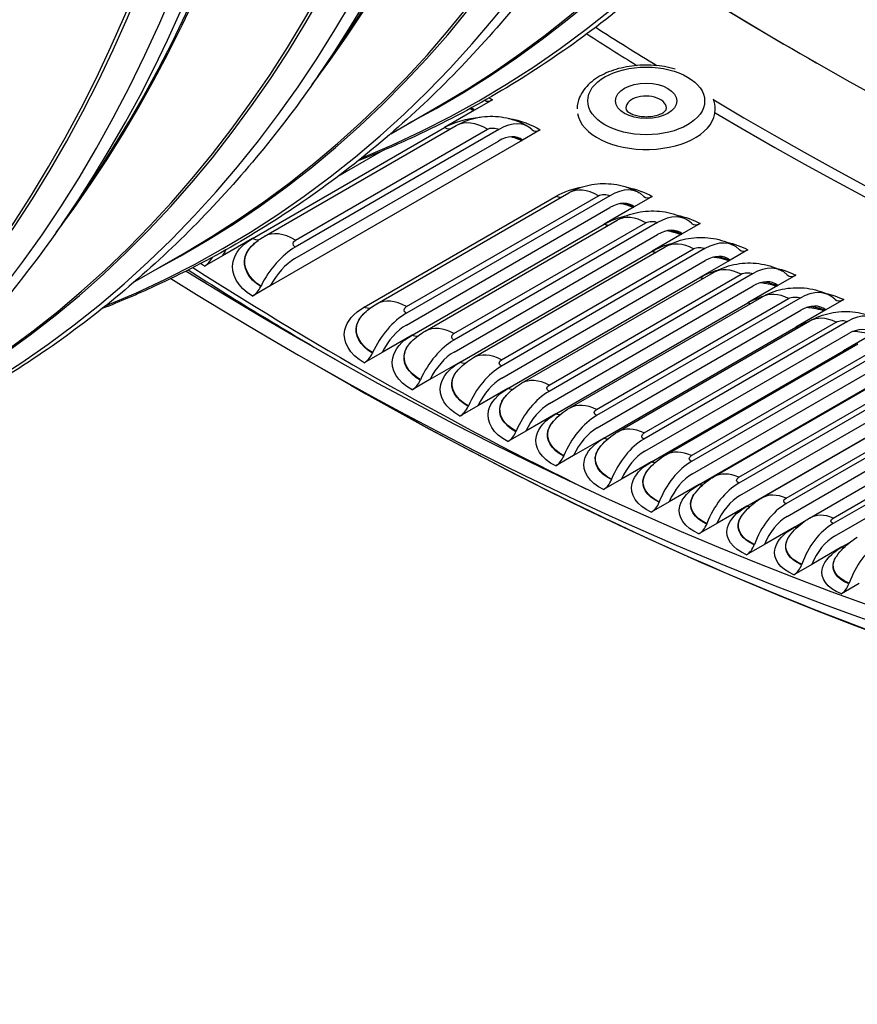
# Model space of a CAD drawing. Units: inches. Extents: x -9 to 105, y -8 to 64.
# Drawn here: x 61 to 64, y 39 to 42 of the extents above; entities that cross this region are included whole.
import ezdxf

# ---------------------------------------------------------------- set-up
doc = ezdxf.new("R2010")
doc.units = ezdxf.units.IN
doc.header["$MEASUREMENT"] = 0
doc.layers.add('PV', color=250, linetype='Continuous')

msp = doc.modelspace()

# ---------------------------------------------------------------- linework, layer by layer
at = {"layer": 'PV'}
for p, q in [((62.3311, 42.0776), (62.2793, 42.0029)), ((62.4808, 41.8451), (62.6191, 41.925)), ((62.7618, 41.9389), (62.7123, 41.9103)), ((62.7123, 41.9103), (62.6292, 41.8624)), ((62.1317, 41.5617), (62.662, 41.8679)), ((62.0989, 41.5562), (62.6292, 41.8624)), ((62.7795, 41.8569), (62.2173, 41.5324)), ((62.2175, 41.5513), (62.7478, 41.8575)), ((62.8941, 41.8561), (62.8445, 41.8275)), ((62.871, 41.8567), (62.8716, 41.8562)), ((62.8445, 41.8275), (62.1481, 41.4254)), ((62.2163, 41.5003), (62.7785, 41.8248)), ((62.3357, 41.7278), (62.4556, 41.797)), ((62.4426, 41.3759), (62.9729, 41.682)), ((61.624, 41.6693), (61.5722, 41.5947)), ((62.4076, 41.3667), (62.9379, 41.6728)), ((63.0861, 41.6742), (62.524, 41.3497)), ((62.5241, 41.3679), (63.0544, 41.6741)), ((63.2029, 41.6721), (63.1534, 41.6435)), ((63.1794, 41.673), (63.18, 41.6724)), ((62.524, 41.317), (63.0862, 41.6415)), ((63.1534, 41.6435), (63.0703, 41.5956)), ((62.54, 41.2894), (63.0703, 41.5956)), ((62.5759, 41.3002), (63.1062, 41.6064)), ((63.2175, 41.5999), (62.6554, 41.2754)), ((62.6555, 41.2933), (63.1859, 41.5995)), ((63.3353, 41.5973), (63.2858, 41.5686)), ((63.3116, 41.5983), (63.3122, 41.5977)), ((63.2858, 41.5686), (63.2027, 41.5207)), ((62.0989, 41.5562), (62.0159, 41.5082)), ((62.1042, 41.5422), (62.1048, 41.5428)), ((62.6559, 41.2424), (63.218, 41.567)), ((61.7737, 41.4369), (61.912, 41.5167)), ((62.6724, 41.2145), (63.2027, 41.5207)), ((62.7091, 41.227), (63.2394, 41.5332)), ((63.3489, 41.528), (62.7868, 41.2034)), ((62.7869, 41.2211), (63.3173, 41.5273)), ((63.4676, 41.5248), (63.4181, 41.4962)), ((63.4437, 41.5259), (63.4443, 41.5253)), ((62.0159, 41.5082), (61.9663, 41.4796)), ((62.7877, 41.1702), (63.3499, 41.4948)), ((63.4181, 41.4962), (63.3351, 41.4483)), ((62.8422, 41.1563), (63.3726, 41.4624)), ((62.8047, 41.1421), (63.3351, 41.4483)), ((63.4803, 41.4585), (62.9181, 41.1339)), ((62.9183, 41.1513), (63.4486, 41.4575)), ((63.5999, 41.4548), (63.5504, 41.4262)), ((63.5758, 41.456), (63.5764, 41.4554)), ((62.1481, 41.4254), (62.0986, 41.3968)), ((62.1225, 41.4246), (62.1219, 41.4233)), ((62.9195, 41.1005), (63.4817, 41.425)), ((63.5504, 41.4262), (63.4673, 41.3783)), ((62.937, 41.0721), (63.4673, 41.3783)), ((62.9753, 41.088), (63.5056, 41.3942)), ((63.6115, 41.3914), (63.0493, 41.0668)), ((63.0495, 41.084), (63.5798, 41.3901)), ((63.7321, 41.3873), (63.6825, 41.3586)), ((63.7078, 41.3886), (63.7084, 41.3879)), ((62.408, 41.35), (62.4087, 41.3506)), ((63.0512, 41.0332), (63.6133, 41.3578)), ((63.6825, 41.3586), (63.5995, 41.3107)), ((63.1082, 41.0222), (63.6386, 41.3284)), ((63.7426, 41.3268), (63.1804, 41.0022)), ((63.1806, 41.019), (63.7109, 41.3252)), ((63.0692, 41.0045), (63.5995, 41.3107)), ((62.54, 41.2894), (62.457, 41.2414)), ((62.5384, 41.2716), (62.5391, 41.2723)), ((63.1827, 40.9684), (63.7449, 41.2929)), ((63.8146, 41.2936), (63.7315, 41.2456)), ((63.2012, 40.9394), (63.7315, 41.2456)), ((63.241, 40.9589), (63.7713, 41.2651)), ((63.8735, 41.2646), (63.3114, 40.9401)), ((63.3116, 40.9566), (63.8419, 41.2628)), ((62.2536, 41.2181), (62.3709, 41.151)), ((62.457, 41.2414), (62.4074, 41.2128)), ((62.4309, 41.2409), (62.4303, 41.2396)), ((62.6724, 41.2145), (62.5893, 41.1666)), ((63.3141, 40.906), (63.8762, 41.2306)), ((62.669, 41.1956), (62.6697, 41.1963)), ((63.3736, 40.8981), (63.9039, 41.2043)), ((64.0042, 41.205), (63.4421, 40.8804)), ((63.4423, 40.8966), (63.9726, 41.2028)), ((62.5893, 41.1666), (62.5398, 41.138)), ((62.5631, 41.1661), (62.5625, 41.1648)), ((63.3331, 40.8768), (63.8634, 41.183)), ((63.4453, 40.8461), (64.0074, 41.1707)), ((62.8047, 41.1421), (62.7217, 41.0941)), ((63.5059, 40.8399), (64.0362, 41.146)), ((64.1347, 41.1478), (63.5726, 40.8233)), ((63.5728, 40.8392), (64.1032, 41.1454)), ((62.7996, 41.1222), (62.8002, 41.1229)), ((63.4647, 40.8168), (63.9951, 41.1229)), ((63.5762, 40.7888), (64.1383, 41.1133)), ((62.7217, 41.0941), (62.6721, 41.0655)), ((62.6952, 41.0938), (62.6947, 41.0925)), ((63.638, 40.7842), (64.1683, 41.0904)), ((64.265, 41.0932), (63.7028, 40.7686)), ((63.7031, 40.7842), (64.2334, 41.0904)), ((62.937, 41.0721), (62.854, 41.0241)), ((62.9302, 41.0512), (62.9308, 41.0519)), ((63.7069, 40.734), (64.269, 41.0585)), ((62.854, 41.0241), (62.8044, 40.9955)), ((62.8273, 41.0239), (62.8268, 41.0226)), ((63.0692, 41.0045), (62.9861, 40.9566)), ((63.0607, 40.9827), (63.0614, 40.9834)), ((62.9861, 40.9566), (62.9366, 40.928)), ((62.9593, 40.9564), (62.9587, 40.9551)), ((63.2012, 40.9394), (63.1182, 40.8915)), ((63.1913, 40.9167), (63.1919, 40.9175)), ((63.1182, 40.8915), (63.0686, 40.8629)), ((63.0911, 40.8914), (63.0906, 40.8901)), ((63.3331, 40.8768), (63.25, 40.8289)), ((63.3217, 40.8532), (63.3224, 40.8541)), ((63.25, 40.8289), (63.2005, 40.8003)), ((63.2228, 40.8289), (63.2223, 40.8276)), ((63.4647, 40.8168), (63.3817, 40.7688)), ((63.452, 40.7924), (63.4526, 40.7932)), ((63.3817, 40.7688), (63.3321, 40.7402)), ((63.3542, 40.7689), (63.3538, 40.7676)), ((63.5962, 40.7592), (63.5131, 40.7112)), ((63.5962, 40.7592), (63.6241, 40.7753)), ((63.5821, 40.7341), (63.5827, 40.7349)), ((63.5131, 40.7112), (63.4636, 40.6826)), ((63.4855, 40.7115), (63.485, 40.7101)), ((63.7273, 40.7042), (63.6443, 40.6562)), ((63.7273, 40.7042), (63.7468, 40.7154)), ((63.712, 40.6783), (63.7127, 40.6792)), ((63.6443, 40.6562), (63.5947, 40.6276)), ((63.6165, 40.6565), (63.616, 40.6552)), ((63.7752, 40.6037), (63.7256, 40.5751)), ((63.7471, 40.6041), (63.7467, 40.6028))]:
    msp.add_line(p, q, dxfattribs=at)
for centre, major_axis, ratio, start_param, end_param in [((63.519, 51.6186), (-6, 10.3923), 0.57735, 3.141593, 6.27315), ((63.237, 51.4558), (-6, 10.3923), 0.57735, 3.070848, 6.353914), ((62.3671, 50.9536), (5.985, -10.3663), 0.57735, 0, 2.354449), ((62.3272, 50.9306), (5.9734, -10.3462), 0.57735, 5.502956, 8.637634), ((62.2105, 50.8632), (5.8913, -10.2039), 0.57735, 5.457318, 8.637634), ((58.7329, 48.8553), (3.9938, -6.9175), 0.57735, 6.204437, 8.640437), ((58.6564, 48.8112), (3.9738, -6.8827), 0.57735, 6.258101, 8.640437), ((58.6466, 48.8055), (3.9725, -6.8806), 0.57735, 0, 2.357252), ((58.0258, 48.4471), (3.9938, -6.9175), 0.57735, 6.204437, 8.640437), ((57.9493, 48.403), (3.9738, -6.8827), 0.57735, 6.258101, 8.640437), ((57.9395, 48.3973), (3.9725, -6.8806), 0.57735, 0, 2.357252), ((57.3772, 48.0727), (3.9938, -6.9175), 0.57735, 0.265589, 2.357252), ((57.4537, 48.1168), (3.9738, -6.8827), 0.57735, 0.265589, 2.357252), ((57.4635, 48.1225), (3.9725, -6.8806), 0.57735, 0.239114, 2.357252), ((57.3186, 48.0389), (3.9938, -6.9175), 0.57735, 6.204437, 8.640437), ((57.2422, 47.9947), (3.9738, -6.8827), 0.57735, 6.258101, 8.640437), ((57.2324, 47.989), (3.9725, -6.8806), 0.57735, 0, 2.357252), ((56.6701, 47.6644), (3.9938, -6.9175), 0.57735, 0.265589, 2.357252), ((56.7465, 47.7085), (3.9738, -6.8827), 0.57735, 0.265589, 2.357252), ((56.7564, 47.7142), (3.9725, -6.8806), 0.57735, 0.239114, 2.357252), ((56.6115, 47.6306), (3.9938, -6.9175), 0.57735, 6.204437, 8.640437), ((56.5351, 47.5865), (3.9738, -6.8827), 0.57735, 6.258101, 8.640437), ((56.5253, 47.5808), (3.9725, -6.8806), 0.57735, 0, 2.357252), ((56.0493, 47.306), (3.9725, -6.8806), 0.57735, 0.239114, 1.530504), ((56.0394, 47.3003), (3.9738, -6.8827), 0.57735, 0.265589, 1.528259), ((55.963, 47.2562), (3.9938, -6.9175), 0.57735, 0.265589, 1.513604), ((55.9044, 47.2224), (3.9938, -6.9175), 0.57735, 0.072912, 1.497884), ((55.828, 47.1782), (3.9738, -6.8827), 0.57735, 0.099992, 1.470805), ((55.8182, 47.1725), (3.9725, -6.8806), 0.57735, 0.103151, 1.467646), ((62.2305, 50.8747), (5.8771, -10.1794), 0.57735, 5.459901, 7.072614), ((63.6047, 51.6681), (5.8771, -10.1795), 0.57735, 5.459525, 6.165952), ((63.6247, 51.6797), (5.8913, -10.2039), 0.57735, 5.457318, 5.501773), ((63.4894, 51.6015), (5.9591, -10.3215), 0.57735, 5.44527, 5.465344), ((63.4693, 51.5899), (5.965, -10.3317), 0.57735, 5.444793, 5.461223), ((63.1865, 41.9166), (0.056, -0.0001), 0.578357, 6.145823, 9.56214), ((62.7632, 41.9707), (-0.0214, -0.0338), 0.547818, 6.233468, 7.092331), ((63.4894, 51.6015), (5.9591, -10.3215), 0.57735, 5.483979, 6.112007), ((62.6424, 41.8098), (0.0657, 0.1035), 0.547818, 6.207033, 6.376587), ((63.1865, 41.9121), (-0.1908, 0.0003), 0.578357, 0.100028, 3.141593), ((63.4693, 51.5899), (5.965, -10.3317), 0.57735, 5.486809, 6.107994), ((62.7755, 41.7265), (0.0854, 0.1384), 0.557252, 6.14059, 7.085124), ((62.7755, 41.7265), (0.0644, 0.1044), 0.557252, 6.199826, 7.085124), ((62.895, 41.8882), (-0.021, -0.034), 0.557252, 6.14059, 7.085124), ((63.0864, 41.5413), (0.081, 0.141), 0.578726, 6.122854, 7.067388), ((63.0864, 41.5413), (0.0611, 0.1063), 0.578726, 6.18209, 7.067388), ((63.2028, 41.7048), (-0.0199, -0.0347), 0.578726, 6.122854, 7.067388), ((63.2196, 41.4659), (0.0791, 0.1421), 0.587694, 6.114845, 7.059379), ((63.3348, 41.6302), (-0.0195, -0.035), 0.587694, 6.114845, 7.059379), ((63.2196, 41.4659), (0.0596, 0.1072), 0.587694, 6.174081, 7.059379), ((63.3528, 41.393), (0.0771, 0.1432), 0.596516, 6.106583, 7.051117), ((62.0802, 41.4853), (0.0657, 0.1035), 0.547818, 1.536104, 1.694443), ((62.2134, 41.4019), (-0.0854, -0.1384), 0.557252, 3.943531, 4.888064), ((63.4667, 41.558), (-0.019, -0.0352), 0.596516, 6.106583, 7.051117), ((61.9677, 41.5114), (-0.0214, -0.0338), 0.547818, 0.809145, 1.710584), ((62.2134, 41.4019), (0.0644, 0.1044), 0.557252, 0.801938, 1.687236), ((63.3528, 41.393), (0.0581, 0.108), 0.596516, 6.165819, 7.051117), ((62.3472, 50.9421), (5.9592, -10.3216), 0.57735, 5.447244, 5.495971), ((62.3671, 50.9536), (5.965, -10.3317), 0.57735, 5.446446, 5.575499), ((63.4859, 41.3226), (0.0751, 0.1443), 0.605192, 6.098062, 7.042596), ((63.4859, 41.3226), (0.0566, 0.1088), 0.605192, 6.157298, 7.042596), ((63.5985, 41.4882), (-0.0185, -0.0355), 0.605192, 6.098062, 7.042596), ((62.0995, 41.4289), (-0.021, -0.034), 0.557252, 0.801938, 1.746472), ((63.619, 41.2546), (0.073, 0.1453), 0.613719, 6.089276, 7.03381), ((63.7302, 41.4209), (-0.0179, -0.0357), 0.613719, 6.089276, 7.03381), ((63.619, 41.2546), (0.055, 0.1096), 0.613719, 6.148512, 7.03381), ((62.5242, 41.2167), (-0.081, -0.141), 0.578726, 3.925795, 4.870328), ((63.7519, 41.1891), (0.0708, 0.1464), 0.622094, 6.080219, 7.024753), ((62.5242, 41.2167), (0.0611, 0.1063), 0.578726, 0.784202, 1.6695), ((63.7519, 41.1891), (0.0534, 0.1104), 0.622094, 6.139455, 7.024753), ((62.6575, 41.1414), (-0.0791, -0.1421), 0.587694, 3.917786, 4.86232), ((62.6575, 41.1414), (0.0596, 0.1072), 0.587694, 0.776193, 1.661491), ((62.4074, 41.2455), (-0.0199, -0.0347), 0.578726, 0.784202, 1.728736), ((62.7907, 41.0685), (-0.0771, -0.1432), 0.596516, 3.909524, 4.854058), ((62.5393, 41.1709), (-0.0195, -0.035), 0.587694, 0.776193, 1.720727), ((62.7907, 41.0685), (0.0581, 0.108), 0.596516, 0.767932, 1.653229), ((62.9238, 40.998), (-0.0751, -0.1443), 0.605192, 3.901003, 4.845537), ((62.6712, 41.0987), (-0.019, -0.0352), 0.596516, 0.767932, 1.712465), ((62.9238, 40.998), (0.0566, 0.1088), 0.605192, 0.759411, 1.644708), ((63.0568, 40.93), (-0.073, -0.1453), 0.613719, 3.892217, 4.836751), ((63.0568, 40.93), (0.055, 0.1096), 0.613719, 0.750625, 1.635922), ((62.803, 41.0289), (-0.0185, -0.0355), 0.605192, 0.759411, 1.703944), ((63.1897, 40.8645), (-0.0708, -0.1464), 0.622094, 3.88316, 4.827693), ((62.9347, 40.9616), (-0.0179, -0.0357), 0.613719, 0.750625, 1.695158), ((63.1897, 40.8645), (0.0534, 0.1104), 0.622094, 0.741567, 1.626865), ((63.3224, 40.8015), (-0.0686, -0.1474), 0.630317, 3.873825, 4.818358), ((63.0663, 40.8968), (-0.0174, -0.036), 0.622094, 0.741567, 1.686101), ((63.3224, 40.8015), (0.0518, 0.1112), 0.630317, 0.732232, 1.61753), ((63.455, 40.741), (-0.0664, -0.1485), 0.638384, 3.864206, 4.80874), ((63.455, 40.741), (0.0501, 0.112), 0.638384, 0.722613, 1.607911), ((63.1978, 40.8344), (-0.0169, -0.0363), 0.630317, 0.732232, 1.676766), ((63.5873, 40.6831), (-0.0641, -0.1495), 0.646293, 3.854297, 4.79883), ((63.5873, 40.6831), (0.0483, 0.1127), 0.646293, 0.712704, 1.598002), ((63.329, 40.7745), (-0.0163, -0.0365), 0.638384, 0.722613, 1.667147), ((63.7193, 40.6277), (-0.0617, -0.1505), 0.654044, 3.844091, 4.788625), ((63.7193, 40.6277), (0.0466, 0.1135), 0.654044, 0.702499, 1.587796), ((63.46, 40.7171), (-0.0158, -0.0368), 0.646293, 0.712704, 1.657238), ((63.851, 40.5749), (-0.0593, -0.1514), 0.661634, 3.833583, 4.778116), ((63.5907, 40.6623), (-0.0152, -0.037), 0.654044, 0.702499, 1.647032), ((63.7211, 40.61), (-0.0146, -0.0372), 0.661634, 0.69199, 1.636523)]:
    msp.add_ellipse(centre, major_axis=major_axis, ratio=ratio, start_param=start_param, end_param=end_param, dxfattribs=at)
for major_axis in [(-0.1615, 0.0002), (-0.0847, 0.0001)]:
    msp.add_ellipse((63.1865, 41.9359), major_axis=major_axis, ratio=0.578357, dxfattribs=at)
for points, knots in [([(63.6935, 42.8194), (63.5919, 42.6731), (63.4806, 42.538), (63.2397, 42.2925), (63.1102, 42.182), (62.8346, 41.9871), (62.6886, 41.9028), (62.4879, 41.8103), (62.4397, 41.7898), (62.3909, 41.7706)], [5.2350005, 5.2350005, 5.2350005, 5.2350005, 5.3412362, 5.3412362, 5.447472, 5.447472, 5.5537077, 5.5537077, 5.5866093, 5.5866093, 5.5866093, 5.5866093]), ([(62.9864, 42.4112), (62.8848, 42.2648), (62.7734, 42.1298), (62.5326, 41.8842), (62.4031, 41.7737), (62.1275, 41.5789), (61.9815, 41.4946), (61.7808, 41.4021), (61.7326, 41.3815), (61.6838, 41.3623)], [5.2350005, 5.2350005, 5.2350005, 5.2350005, 5.3412362, 5.3412362, 5.447472, 5.447472, 5.5537077, 5.5537077, 5.5866093, 5.5866093, 5.5866093, 5.5866093]), ([(63.2666, 42.0237), (63.2618, 42.0251), (63.257, 42.0264), (63.2327, 42.0319), (63.2124, 42.0343), (63.1717, 42.0351), (63.1513, 42.0334), (63.1122, 42.0262), (63.0934, 42.0206), (63.0593, 42.0055), (63.0438, 41.996), (63.0188, 41.9734), (63.0088, 41.9604), (62.9984, 41.9358), (62.996, 41.925), (62.9957, 41.9141)], [6.606583, 6.606583, 6.606583, 6.606583, 6.694592, 6.694592, 7.038202, 7.038202, 7.379376, 7.379376, 7.722294, 7.722294, 8.068634, 8.068634, 8.399319, 8.399319, 8.62637, 8.62637, 8.62637, 8.62637]), ([(62.2793, 42.0029), (62.1777, 41.8566), (62.0663, 41.7215), (61.8255, 41.476), (61.696, 41.3655), (61.4204, 41.1706), (61.2744, 41.0863), (61.0737, 40.9938), (61.0255, 40.9733), (60.9767, 40.9541)], [5.2350005, 5.2350005, 5.2350005, 5.2350005, 5.3412362, 5.3412362, 5.447472, 5.447472, 5.5537077, 5.5537077, 5.5866093, 5.5866093, 5.5866093, 5.5866093]), ([(62.662, 41.8679), (62.6793, 41.8779), (62.6984, 41.8851), (62.7376, 41.8933), (62.7582, 41.8944), (62.7988, 41.8904), (62.8193, 41.8852), (62.846, 41.8734), (62.8536, 41.8694), (62.8609, 41.8649)], [0, 0, 0, 0, 0.1523467, 0.1523467, 0.3057067, 0.3057067, 0.4632181, 0.4632181, 0.5285996, 0.5285996, 0.5285996, 0.5285996]), ([(62.71, 41.909), (62.7067, 41.9106), (62.7032, 41.9123), (62.6992, 41.9139), (62.6989, 41.914), (62.6986, 41.9141)], [0.04236819, 0.04236819, 0.04236819, 0.04236819, 0.07903735, 0.07903735, 0.08166475, 0.08166475, 0.08166475, 0.08166475]), ([(63.131, 41.9122), (63.1311, 41.9121), (63.1312, 41.9114), (63.1333, 41.9088), (63.135, 41.907), (63.1399, 41.9034), (63.1431, 41.9016), (63.1507, 41.8982), (63.1553, 41.8967), (63.1655, 41.8941), (63.1713, 41.8932), (63.1832, 41.8922), (63.1895, 41.8922), (63.2016, 41.8931), (63.2075, 41.8941), (63.2181, 41.8967), (63.2229, 41.8984), (63.2308, 41.9019), (63.2339, 41.9038), (63.2385, 41.9073), (63.24, 41.9089), (63.2417, 41.9112), (63.2419, 41.9119), (63.242, 41.912), (63.242, 41.9121), (63.242, 41.9121)], [2.492682, 2.492682, 2.492682, 2.492682, 2.776852, 2.776852, 3.032186, 3.032186, 3.271991, 3.271991, 3.523675, 3.523675, 3.788277, 3.788277, 4.060326, 4.060326, 4.332427, 4.332427, 4.596867, 4.596867, 4.847589, 4.847589, 5.086776, 5.086776, 5.344724, 5.344724, 5.359551, 5.359551, 5.359551, 5.359551]), ([(62.842, 41.8261), (62.839, 41.8275), (62.8358, 41.8289), (62.8264, 41.8326), (62.8198, 41.8348), (62.8129, 41.8366)], [0.04514207, 0.04514207, 0.04514207, 0.04514207, 0.07872767, 0.07872767, 0.13779112, 0.13779112, 0.13779112, 0.13779112]), ([(62.9729, 41.682), (62.9903, 41.6921), (63.0095, 41.6993), (63.0489, 41.7076), (63.0696, 41.7087), (63.1103, 41.7048), (63.1308, 41.6996), (63.1558, 41.6886), (63.1617, 41.6856), (63.1674, 41.6823)], [0, 0, 0, 0, 0.1529976, 0.1529976, 0.3071368, 0.3071368, 0.4649909, 0.4649909, 0.5154337, 0.5154337, 0.5154337, 0.5154337]), ([(63.1503, 41.6417), (63.1479, 41.6427), (63.1454, 41.6437), (63.1349, 41.6475), (63.1258, 41.6501), (63.1156, 41.6522), (63.115, 41.6523), (63.1144, 41.6524)], [0.0522539, 0.0522539, 0.0522539, 0.0522539, 0.0779732, 0.0779732, 0.1577156, 0.1577156, 0.1625584, 0.1625584, 0.1625584, 0.1625584]), ([(63.1062, 41.6064), (63.1236, 41.6164), (63.1428, 41.6237), (63.1823, 41.632), (63.203, 41.6332), (63.2438, 41.6293), (63.2644, 41.6241), (63.2885, 41.6134), (63.2937, 41.6108), (63.2987, 41.6081)], [0, 0, 0, 0, 0.1532978, 0.1532978, 0.3077716, 0.3077716, 0.4657423, 0.4657423, 0.5096397, 0.5096397, 0.5096397, 0.5096397]), ([(61.5722, 41.5947), (61.4706, 41.4483), (61.3592, 41.3133), (61.1184, 41.0677), (60.9889, 40.9572), (60.7133, 40.7624), (60.5673, 40.6781), (60.3666, 40.5856), (60.3184, 40.565), (60.2696, 40.5458)], [5.2350005, 5.2350005, 5.2350005, 5.2350005, 5.3412362, 5.3412362, 5.447472, 5.447472, 5.5537077, 5.5537077, 5.5866093, 5.5866093, 5.5866093, 5.5866093]), ([(63.2823, 41.5667), (63.2803, 41.5675), (63.2782, 41.5683), (63.2681, 41.5718), (63.259, 41.5743), (63.2475, 41.5765), (63.2455, 41.5769), (63.2435, 41.5772)], [0.0555937, 0.0555937, 0.0555937, 0.0555937, 0.0776392, 0.0776392, 0.1572165, 0.1572165, 0.1737295, 0.1737295, 0.1737295, 0.1737295]), ([(62.0986, 41.3968), (62.0582, 41.4217), (62.038, 41.4581), (62.0455, 41.4921), (62.0508, 41.5165), (62.0699, 41.5394), (62.0989, 41.5562)], [1.570796, 1.570796, 1.570796, 1.570796, 2.485248, 2.485248, 2.485248, 3.141593, 3.141593, 3.141593, 3.141593]), ([(62.1219, 41.4233), (62.087, 41.4449), (62.0705, 41.4768), (62.0791, 41.506), (62.083, 41.5191), (62.0917, 41.5315), (62.1042, 41.5422)], [1.570796, 1.570796, 1.570796, 1.570796, 2.52986, 2.52986, 2.52986, 2.958478, 2.958478, 2.958478, 2.958478]), ([(62.1225, 41.4246), (62.0877, 41.446), (62.0713, 41.4779), (62.08, 41.5069), (62.0839, 41.5199), (62.0925, 41.5322), (62.1049, 41.5428)], [1.570796, 1.570796, 1.570796, 1.570796, 2.531143, 2.531143, 2.531143, 2.9583, 2.9583, 2.9583, 2.9583]), ([(63.2394, 41.5332), (63.2568, 41.5432), (63.2761, 41.5505), (63.3157, 41.5589), (63.3364, 41.5601), (63.3773, 41.5562), (63.3979, 41.551), (63.4212, 41.5407), (63.4256, 41.5385), (63.4299, 41.5362)], [0, 0, 0, 0, 0.153612, 0.153612, 0.3084176, 0.3084176, 0.4664847, 0.4664847, 0.5037514, 0.5037514, 0.5037514, 0.5037514]), ([(63.4143, 41.494), (63.4127, 41.4947), (63.4109, 41.4953), (63.4013, 41.4986), (63.3923, 41.5009), (63.3794, 41.5032), (63.3759, 41.5038), (63.3724, 41.5043)], [0.05912, 0.05912, 0.05912, 0.05912, 0.0773008, 0.0773008, 0.1567132, 0.1567132, 0.1851628, 0.1851628, 0.1851628, 0.1851628]), ([(63.3726, 41.4624), (63.39, 41.4725), (63.4093, 41.4798), (63.449, 41.4882), (63.4698, 41.4894), (63.5107, 41.4856), (63.5313, 41.4804), (63.5539, 41.4704), (63.5575, 41.4687), (63.561, 41.4668)], [0, 0, 0, 0, 0.1539412, 0.1539412, 0.3090729, 0.3090729, 0.4672148, 0.4672148, 0.4977665, 0.4977665, 0.4977665, 0.4977665]), ([(63.5463, 41.4238), (63.5449, 41.4243), (63.5436, 41.4248), (63.5344, 41.4277), (63.5255, 41.4299), (63.5112, 41.4324), (63.5062, 41.4331), (63.5011, 41.4336)], [0.062841, 0.062841, 0.062841, 0.062841, 0.0769598, 0.0769598, 0.1562089, 0.1562089, 0.19683, 0.19683, 0.19683, 0.19683]), ([(63.5056, 41.3942), (63.5231, 41.4043), (63.5425, 41.4116), (63.5822, 41.42), (63.6031, 41.4212), (63.644, 41.4174), (63.6646, 41.4122), (63.6864, 41.4026), (63.6892, 41.4013), (63.6919, 41.3999)], [0, 0, 0, 0, 0.1542866, 0.1542866, 0.309735, 0.309735, 0.4679286, 0.4679286, 0.4916828, 0.4916828, 0.4916828, 0.4916828]), ([(62.4074, 41.2128), (62.3671, 41.236), (62.3468, 41.2707), (62.3542, 41.3037), (62.3595, 41.3274), (62.3786, 41.3499), (62.4076, 41.3667)], [1.570796, 1.570796, 1.570796, 1.570796, 2.485248, 2.485248, 2.485248, 3.141593, 3.141593, 3.141593, 3.141593]), ([(62.4309, 41.2409), (62.3961, 41.2609), (62.3797, 41.2913), (62.3883, 41.3195), (62.3917, 41.3305), (62.3987, 41.3411), (62.4087, 41.3506)], [1.570796, 1.570796, 1.570796, 1.570796, 2.531143, 2.531143, 2.531143, 2.905047, 2.905047, 2.905047, 2.905047]), ([(63.678, 41.356), (63.6771, 41.3564), (63.6762, 41.3567), (63.6675, 41.3593), (63.6586, 41.3614), (63.643, 41.364), (63.6364, 41.3648), (63.6296, 41.3653)], [0.0667658, 0.0667658, 0.0667658, 0.0667658, 0.0766178, 0.0766178, 0.1557068, 0.1557068, 0.2087075, 0.2087075, 0.2087075, 0.2087075]), ([(63.6386, 41.3284), (63.6561, 41.3385), (63.6755, 41.3458), (63.7153, 41.3543), (63.7362, 41.3555), (63.7772, 41.3518), (63.7978, 41.3466), (63.8187, 41.3374), (63.8207, 41.3364), (63.8227, 41.3355)], [0, 0, 0, 0, 0.1546494, 0.1546494, 0.3104011, 0.3104011, 0.4686216, 0.4686216, 0.4854979, 0.4854979, 0.4854979, 0.4854979]), ([(62.4303, 41.2396), (62.3954, 41.2597), (62.3788, 41.2902), (62.3875, 41.3185), (62.3909, 41.3296), (62.3979, 41.3403), (62.408, 41.3499)], [1.570796, 1.570796, 1.570796, 1.570796, 2.52986, 2.52986, 2.52986, 2.905218, 2.905218, 2.905218, 2.905218]), ([(63.8096, 41.2907), (63.8091, 41.2909), (63.8086, 41.291), (63.8004, 41.2934), (63.7916, 41.2954), (63.7746, 41.298), (63.7663, 41.2988), (63.7579, 41.2992)], [0.070904, 0.070904, 0.070904, 0.070904, 0.0762768, 0.0762768, 0.1552107, 0.1552107, 0.2207755, 0.2207755, 0.2207755, 0.2207755]), ([(62.5398, 41.138), (62.4995, 41.1604), (62.4792, 41.1944), (62.4866, 41.2269), (62.4919, 41.2503), (62.511, 41.2726), (62.54, 41.2894)], [1.570796, 1.570796, 1.570796, 1.570796, 2.485248, 2.485248, 2.485248, 3.141593, 3.141593, 3.141593, 3.141593]), ([(62.5625, 41.1648), (62.5276, 41.1843), (62.5111, 41.2142), (62.5197, 41.2422), (62.5229, 41.2525), (62.5293, 41.2625), (62.5385, 41.2716)], [1.570796, 1.570796, 1.570796, 1.570796, 2.52986, 2.52986, 2.52986, 2.883202, 2.883202, 2.883202, 2.883202]), ([(62.5631, 41.1661), (62.5283, 41.1855), (62.5119, 41.2153), (62.5205, 41.2431), (62.5237, 41.2533), (62.5301, 41.2632), (62.5392, 41.2722)], [1.570796, 1.570796, 1.570796, 1.570796, 2.531143, 2.531143, 2.531143, 2.883033, 2.883033, 2.883033, 2.883033]), ([(62.6721, 41.0655), (62.6318, 41.0872), (62.6116, 41.1205), (62.619, 41.1526), (62.6243, 41.1756), (62.6434, 41.1978), (62.6724, 41.2145)], [1.570796, 1.570796, 1.570796, 1.570796, 2.485248, 2.485248, 2.485248, 3.141593, 3.141593, 3.141593, 3.141593]), ([(62.6947, 41.0925), (62.6597, 41.1113), (62.6432, 41.1406), (62.6519, 41.1682), (62.6548, 41.1777), (62.6607, 41.187), (62.669, 41.1956)], [1.570796, 1.570796, 1.570796, 1.570796, 2.52986, 2.52986, 2.52986, 2.861653, 2.861653, 2.861653, 2.861653]), ([(62.6952, 41.0938), (62.6604, 41.1125), (62.644, 41.1416), (62.6527, 41.1692), (62.6557, 41.1786), (62.6615, 41.1878), (62.6697, 41.1963)], [1.570796, 1.570796, 1.570796, 1.570796, 2.531143, 2.531143, 2.531143, 2.861488, 2.861488, 2.861488, 2.861488]), ([(62.3709, 41.151), (62.8114, 40.8994), (63.252, 40.6873), (64.1233, 40.3479), (64.5539, 40.2205), (65.3949, 40.0538), (65.8054, 40.0145), (66.596, 40.0256), (66.9762, 40.076), (67.6965, 40.2658), (68.0367, 40.4051), (68.3521, 40.5873)], [0.0051693, 0.0051693, 0.0051693, 0.0051693, 0.161215, 0.161215, 0.3172608, 0.3172608, 0.4733066, 0.4733066, 0.6293524, 0.6293524, 0.7853982, 0.7853982, 0.7853982, 0.7853982]), ([(62.8044, 40.9955), (62.7641, 41.0165), (62.7439, 41.049), (62.7513, 41.0806), (62.7566, 41.1033), (62.7757, 41.1253), (62.8047, 41.1421)], [1.570796, 1.570796, 1.570796, 1.570796, 2.485248, 2.485248, 2.485248, 3.141593, 3.141593, 3.141593, 3.141593]), ([(62.8268, 41.0226), (62.7918, 41.0408), (62.7754, 41.0694), (62.784, 41.0966), (62.7868, 41.1054), (62.7921, 41.1141), (62.7996, 41.1221)], [1.570796, 1.570796, 1.570796, 1.570796, 2.52986, 2.52986, 2.52986, 2.840559, 2.840559, 2.840559, 2.840559]), ([(62.8273, 41.0239), (62.7925, 41.042), (62.7761, 41.0705), (62.7848, 41.0976), (62.7876, 41.1063), (62.7929, 41.1149), (62.8003, 41.1229)], [1.570796, 1.570796, 1.570796, 1.570796, 2.531143, 2.531143, 2.531143, 2.840397, 2.840397, 2.840397, 2.840397]), ([(62.9366, 40.928), (62.8963, 40.9482), (62.8761, 40.9799), (62.8836, 41.0111), (62.8889, 41.0335), (62.908, 41.0553), (62.937, 41.0721)], [1.570796, 1.570796, 1.570796, 1.570796, 2.485248, 2.485248, 2.485248, 3.141593, 3.141593, 3.141593, 3.141593]), ([(62.9593, 40.9564), (62.9245, 40.9739), (62.9082, 41.0017), (62.9169, 41.0285), (62.9195, 41.0365), (62.9242, 41.0444), (62.9309, 41.0519)], [1.570796, 1.570796, 1.570796, 1.570796, 2.531143, 2.531143, 2.531143, 2.819749, 2.819749, 2.819749, 2.819749]), ([(62.9587, 40.9551), (62.9239, 40.9726), (62.9074, 41.0006), (62.9161, 41.0275), (62.9187, 41.0356), (62.9235, 41.0436), (62.9302, 41.0511)], [1.570796, 1.570796, 1.570796, 1.570796, 2.52986, 2.52986, 2.52986, 2.819908, 2.819908, 2.819908, 2.819908]), ([(63.0686, 40.8629), (63.0284, 40.8824), (63.0083, 40.9134), (63.0157, 40.9441), (63.0211, 40.9661), (63.0402, 40.9878), (63.0692, 41.0045)], [1.570796, 1.570796, 1.570796, 1.570796, 2.485248, 2.485248, 2.485248, 3.141593, 3.141593, 3.141593, 3.141593]), ([(63.0906, 40.8901), (63.0557, 40.907), (63.0393, 40.9343), (63.048, 40.9608), (63.0504, 40.9683), (63.0548, 40.9756), (63.0608, 40.9826)], [1.570796, 1.570796, 1.570796, 1.570796, 2.52986, 2.52986, 2.52986, 2.799688, 2.799688, 2.799688, 2.799688]), ([(63.0911, 40.8914), (63.0564, 40.9082), (63.0401, 40.9355), (63.0488, 40.9619), (63.0512, 40.9692), (63.0555, 40.9765), (63.0615, 40.9834)], [1.570796, 1.570796, 1.570796, 1.570796, 2.531143, 2.531143, 2.531143, 2.799532, 2.799532, 2.799532, 2.799532]), ([(63.1919, 40.9175), (63.204, 40.9321), (63.2186, 40.9449), (63.2367, 40.9563), (63.2388, 40.9576), (63.241, 40.9589)], [0, 0, 0, 0, 0.1447031, 0.1447031, 0.1638458, 0.1638458, 0.1638458, 0.1638458]), ([(63.2005, 40.8003), (63.1603, 40.819), (63.1402, 40.8493), (63.1477, 40.8795), (63.1531, 40.9012), (63.1722, 40.9227), (63.2012, 40.9394)], [1.570796, 1.570796, 1.570796, 1.570796, 2.485248, 2.485248, 2.485248, 3.141593, 3.141593, 3.141593, 3.141593]), ([(63.2223, 40.8276), (63.1875, 40.8438), (63.1711, 40.8705), (63.1798, 40.8966), (63.1821, 40.9035), (63.186, 40.9102), (63.1913, 40.9167)], [1.570796, 1.570796, 1.570796, 1.570796, 2.52986, 2.52986, 2.52986, 2.779887, 2.779887, 2.779887, 2.779887]), ([(63.2228, 40.8289), (63.1881, 40.8451), (63.1718, 40.8717), (63.1806, 40.8977), (63.1828, 40.9044), (63.1867, 40.9111), (63.192, 40.9175)], [1.570796, 1.570796, 1.570796, 1.570796, 2.531143, 2.531143, 2.531143, 2.779733, 2.779733, 2.779733, 2.779733]), ([(63.3224, 40.8541), (63.3341, 40.8689), (63.3484, 40.8819), (63.3672, 40.8943), (63.3704, 40.8963), (63.3736, 40.8981)], [0, 0, 0, 0, 0.1443014, 0.1443014, 0.1725235, 0.1725235, 0.1725235, 0.1725235]), ([(63.3321, 40.7402), (63.292, 40.7581), (63.272, 40.7876), (63.2795, 40.8174), (63.2849, 40.8388), (63.3041, 40.8601), (63.3331, 40.8768)], [1.570796, 1.570796, 1.570796, 1.570796, 2.485248, 2.485248, 2.485248, 3.141593, 3.141593, 3.141593, 3.141593]), ([(63.3538, 40.7676), (63.319, 40.7832), (63.3027, 40.8092), (63.3114, 40.8349), (63.3135, 40.8411), (63.317, 40.8473), (63.3217, 40.8532)], [1.570796, 1.570796, 1.570796, 1.570796, 2.52986, 2.52986, 2.52986, 2.760493, 2.760493, 2.760493, 2.760493]), ([(63.3542, 40.7689), (63.3196, 40.7844), (63.3034, 40.8103), (63.3122, 40.836), (63.3143, 40.8421), (63.3177, 40.8482), (63.3224, 40.8541)], [1.570796, 1.570796, 1.570796, 1.570796, 2.531143, 2.531143, 2.531143, 2.760342, 2.760342, 2.760342, 2.760342]), ([(63.4526, 40.7932), (63.464, 40.8082), (63.4781, 40.8215), (63.4976, 40.8348), (63.5017, 40.8374), (63.5059, 40.8399)], [0, 0, 0, 0, 0.1439012, 0.1439012, 0.1810033, 0.1810033, 0.1810033, 0.1810033]), ([(63.4636, 40.6826), (63.4236, 40.6998), (63.4036, 40.7286), (63.4112, 40.7579), (63.4166, 40.7789), (63.4357, 40.8), (63.4647, 40.8168)], [1.570796, 1.570796, 1.570796, 1.570796, 2.485248, 2.485248, 2.485248, 3.141593, 3.141593, 3.141593, 3.141593]), ([(63.485, 40.7101), (63.4503, 40.725), (63.4341, 40.7504), (63.4428, 40.7758), (63.4448, 40.7814), (63.4479, 40.7869), (63.452, 40.7924)], [1.570796, 1.570796, 1.570796, 1.570796, 2.52986, 2.52986, 2.52986, 2.741495, 2.741495, 2.741495, 2.741495]), ([(63.4855, 40.7115), (63.4509, 40.7263), (63.4348, 40.7515), (63.4436, 40.7768), (63.4455, 40.7823), (63.4486, 40.7878), (63.4527, 40.7932)], [1.570796, 1.570796, 1.570796, 1.570796, 2.531143, 2.531143, 2.531143, 2.741347, 2.741347, 2.741347, 2.741347]), ([(63.5827, 40.7349), (63.5939, 40.7501), (63.6076, 40.7635), (63.6277, 40.7779), (63.6328, 40.7812), (63.638, 40.7842)], [0, 0, 0, 0, 0.1435032, 0.1435032, 0.1892898, 0.1892898, 0.1892898, 0.1892898]), ([(63.5947, 40.6276), (63.5548, 40.644), (63.5349, 40.672), (63.5425, 40.7008), (63.548, 40.7216), (63.5672, 40.7424), (63.5962, 40.7592)], [1.570796, 1.570796, 1.570796, 1.570796, 2.485248, 2.485248, 2.485248, 3.141593, 3.141593, 3.141593, 3.141593]), ([(63.616, 40.6552), (63.5814, 40.6694), (63.5652, 40.6941), (63.574, 40.7191), (63.5758, 40.7241), (63.5785, 40.7291), (63.5821, 40.734)], [1.570796, 1.570796, 1.570796, 1.570796, 2.52986, 2.52986, 2.52986, 2.722882, 2.722882, 2.722882, 2.722882]), ([(63.6165, 40.6565), (63.582, 40.6706), (63.5659, 40.6953), (63.5747, 40.7201), (63.5765, 40.7251), (63.5792, 40.7301), (63.5828, 40.7349)], [1.570796, 1.570796, 1.570796, 1.570796, 2.531143, 2.531143, 2.531143, 2.722737, 2.722737, 2.722737, 2.722737]), ([(63.7127, 40.6792), (63.7235, 40.6945), (63.7369, 40.7082), (63.7576, 40.7236), (63.7636, 40.7275), (63.7697, 40.731)], [0, 0, 0, 0, 0.143108, 0.143108, 0.1973877, 0.1973877, 0.1973877, 0.1973877]), ([(63.7256, 40.5751), (63.6858, 40.5907), (63.666, 40.6179), (63.6736, 40.6463), (63.6791, 40.6667), (63.6983, 40.6874), (63.7273, 40.7042)], [1.570796, 1.570796, 1.570796, 1.570796, 2.485248, 2.485248, 2.485248, 3.141593, 3.141593, 3.141593, 3.141593]), ([(63.7467, 40.6028), (63.7122, 40.6163), (63.6961, 40.6403), (63.7049, 40.6649), (63.7065, 40.6694), (63.7089, 40.6739), (63.7121, 40.6783)], [1.570796, 1.570796, 1.570796, 1.570796, 2.52986, 2.52986, 2.52986, 2.704643, 2.704643, 2.704643, 2.704643]), ([(63.7471, 40.6041), (63.7128, 40.6176), (63.6967, 40.6415), (63.7056, 40.666), (63.7072, 40.6704), (63.7096, 40.6749), (63.7127, 40.6792)], [1.570796, 1.570796, 1.570796, 1.570796, 2.531143, 2.531143, 2.531143, 2.704501, 2.704501, 2.704501, 2.704501])]:
    msp.add_open_spline(points, degree=3, knots=knots, dxfattribs=at)
for points in [[(62.7527, 41.9443), (62.7558, 41.9426), (62.7589, 41.9408), (62.7618, 41.9389)], [(63.3773, 41.9118), (63.3773, 41.9217), (63.3755, 41.9317), (63.3721, 41.941)], [(62.7006, 41.9152), (62.7043, 41.9135), (62.7078, 41.9116), (62.7112, 41.9097)], [(62.7009, 41.9153), (62.7046, 41.9136), (62.7081, 41.9118), (62.7114, 41.9098)], [(62.6292, 41.8624), (62.656, 41.8778), (62.6911, 41.8876), (62.7282, 41.8909)], [(62.7478, 41.8575), (62.7163, 41.877), (62.6846, 41.8806), (62.6621, 41.8678)], [(62.8064, 41.8876), (62.8394, 41.8819), (62.8701, 41.8709), (62.8941, 41.8561)], [(62.6444, 41.8578), (62.6398, 41.8575), (62.6345, 41.859), (62.6292, 41.8624)], [(62.7478, 41.8575), (62.7561, 41.8623), (62.7712, 41.862), (62.7795, 41.8569)], [(62.8216, 41.8367), (62.8294, 41.8339), (62.8367, 41.8306), (62.8434, 41.8269)], [(62.8229, 41.8365), (62.8303, 41.8338), (62.8373, 41.8306), (62.8436, 41.827)], [(62.9379, 41.6728), (62.9585, 41.6847), (62.984, 41.6935), (63.0116, 41.6987)], [(63.0544, 41.6741), (63.0243, 41.6915), (62.9945, 41.6941), (62.973, 41.682)], [(63.0544, 41.6741), (63.0627, 41.6789), (63.0778, 41.679), (63.0861, 41.6742)], [(63.1333, 41.6975), (63.1594, 41.6921), (63.1834, 41.6834), (63.2029, 41.6721)], [(62.95, 41.6689), (62.9462, 41.6691), (62.9421, 41.6704), (62.9379, 41.6728)], [(63.1249, 41.6533), (63.1347, 41.6505), (63.1439, 41.6469), (63.1521, 41.6428)], [(63.1263, 41.6533), (63.1357, 41.6505), (63.1445, 41.647), (63.1523, 41.6429)], [(63.0703, 41.5956), (63.0888, 41.6062), (63.1113, 41.6145), (63.1356, 41.6199)], [(63.081, 41.5919), (63.0776, 41.5923), (63.074, 41.5935), (63.0703, 41.5956)], [(63.1859, 41.5995), (63.1564, 41.616), (63.1273, 41.6182), (63.1062, 41.6063)], [(63.1859, 41.5995), (63.1942, 41.6043), (63.2093, 41.6045), (63.2175, 41.5999)], [(63.2712, 41.6205), (63.2951, 41.6153), (63.3171, 41.6074), (63.3353, 41.5973)], [(62.2175, 41.5513), (62.1859, 41.5708), (62.1542, 41.5744), (62.1317, 41.5617)], [(63.2547, 41.5786), (63.2654, 41.5759), (63.2755, 41.5722), (63.2844, 41.5678)], [(63.2561, 41.5787), (63.2665, 41.5759), (63.2761, 41.5723), (63.2846, 41.568)], [(62.1165, 41.552), (62.1114, 41.5508), (62.1051, 41.5522), (62.0989, 41.5562)], [(62.1048, 41.5428), (62.1132, 41.5499), (62.1222, 41.5562), (62.1317, 41.5617)], [(62.2173, 41.5324), (62.209, 41.5375), (62.2091, 41.5465), (62.2175, 41.5513)], [(63.2027, 41.5207), (63.2193, 41.5303), (63.239, 41.5379), (63.2605, 41.5434)], [(63.3173, 41.5273), (63.2884, 41.5429), (63.2601, 41.5447), (63.2395, 41.5331)], [(63.4083, 41.5461), (63.4304, 41.5412), (63.4507, 41.5339), (63.4676, 41.5248)], [(63.212, 41.5174), (63.209, 41.5179), (63.2059, 41.5189), (63.2027, 41.5207)], [(63.3173, 41.5273), (63.3256, 41.5321), (63.3407, 41.5324), (63.3489, 41.528)], [(61.9663, 41.4796), (61.9627, 41.4819), (61.9592, 41.4843), (61.9559, 41.4868)], [(63.3843, 41.5063), (63.396, 41.5036), (63.407, 41.4999), (63.4166, 41.4953)], [(63.3857, 41.5064), (63.3971, 41.5037), (63.4076, 41.5), (63.4169, 41.4955)], [(63.3351, 41.4483), (63.3498, 41.4568), (63.3672, 41.4639), (63.3861, 41.4693)], [(63.4486, 41.4575), (63.4203, 41.4723), (63.3928, 41.4737), (63.3726, 41.4623)], [(63.4486, 41.4575), (63.4569, 41.4623), (63.472, 41.4628), (63.4803, 41.4585)], [(63.5449, 41.4742), (63.5653, 41.4696), (63.5841, 41.463), (63.5999, 41.4548)], [(63.3429, 41.4454), (63.3404, 41.4459), (63.3377, 41.4468), (63.3351, 41.4483)], [(63.5137, 41.4362), (63.5265, 41.4337), (63.5384, 41.43), (63.5488, 41.4253)], [(63.5152, 41.4364), (63.5276, 41.4338), (63.5391, 41.4301), (63.5491, 41.4255)], [(63.5798, 41.3901), (63.5522, 41.4041), (63.5255, 41.4052), (63.5057, 41.394)], [(63.6809, 41.405), (63.6998, 41.4007), (63.7172, 41.3947), (63.7321, 41.3873)], [(62.5241, 41.3679), (62.494, 41.3853), (62.4641, 41.3879), (62.4426, 41.3758)], [(63.4673, 41.3783), (63.4805, 41.3858), (63.4957, 41.3923), (63.5121, 41.3975)], [(63.4738, 41.3758), (63.4717, 41.3763), (63.4695, 41.3771), (63.4673, 41.3783)], [(63.5798, 41.3901), (63.5882, 41.3949), (63.6032, 41.3955), (63.6115, 41.3914)], [(62.423, 41.3628), (62.4184, 41.3622), (62.413, 41.3635), (62.4076, 41.3667)], [(62.4087, 41.3506), (62.4189, 41.3603), (62.4304, 41.3688), (62.4426, 41.3759)], [(62.524, 41.3497), (62.5157, 41.3544), (62.5158, 41.3631), (62.5241, 41.3679)], [(63.6428, 41.3686), (63.6567, 41.3662), (63.6697, 41.3625), (63.6808, 41.3577)], [(63.6444, 41.3688), (63.6579, 41.3664), (63.6704, 41.3627), (63.6812, 41.3579)], [(63.5995, 41.3107), (63.6111, 41.3174), (63.6243, 41.3233), (63.6386, 41.3282)], [(63.7109, 41.3252), (63.6839, 41.3383), (63.658, 41.3391), (63.6386, 41.3282)], [(63.7109, 41.3252), (63.7193, 41.33), (63.7344, 41.3308), (63.7426, 41.3268)], [(62.5391, 41.2723), (62.5501, 41.2831), (62.5625, 41.2925), (62.5759, 41.3002)], [(62.6555, 41.2933), (62.626, 41.3098), (62.597, 41.312), (62.5759, 41.3001)], [(63.6045, 41.3087), (63.6029, 41.3092), (63.6012, 41.3099), (63.5995, 41.3107)], [(62.5544, 41.2858), (62.55, 41.2853), (62.545, 41.2865), (62.54, 41.2894)], [(62.6554, 41.2754), (62.6471, 41.2799), (62.6472, 41.2885), (62.6555, 41.2933)], [(63.7315, 41.2456), (63.7415, 41.2514), (63.7526, 41.2565), (63.7645, 41.261)], [(63.7351, 41.2442), (63.7339, 41.2446), (63.7327, 41.245), (63.7315, 41.2456)], [(62.6697, 41.1963), (62.6813, 41.2083), (62.6947, 41.2187), (62.7091, 41.227)], [(62.6857, 41.2111), (62.6817, 41.2108), (62.6771, 41.2119), (62.6724, 41.2145)], [(62.7869, 41.2211), (62.758, 41.2367), (62.7298, 41.2385), (62.7091, 41.2269)], [(62.7868, 41.2034), (62.7785, 41.2079), (62.7786, 41.2163), (62.7869, 41.2211)], [(62.9183, 41.1513), (62.89, 41.1661), (62.8625, 41.1675), (62.8423, 41.1561)], [(62.8002, 41.1229), (62.8124, 41.136), (62.8268, 41.1473), (62.8422, 41.1563)], [(62.8171, 41.1389), (62.8133, 41.1387), (62.809, 41.1398), (62.8047, 41.1421)], [(62.9181, 41.1339), (62.9099, 41.1382), (62.9099, 41.1465), (62.9183, 41.1513)], [(62.9308, 41.0519), (62.9436, 41.0662), (62.9588, 41.0784), (62.9753, 41.088)], [(63.0495, 41.084), (63.0219, 41.0979), (62.9951, 41.099), (62.9754, 41.0878)], [(63.0493, 41.0668), (63.0411, 41.071), (63.0412, 41.0791), (63.0495, 41.084)], [(62.9484, 41.0691), (62.9448, 41.069), (62.9409, 41.07), (62.937, 41.0721)], [(63.1806, 41.019), (63.1536, 41.0322), (63.1276, 41.0329), (63.1083, 41.022)], [(63.0614, 40.9834), (63.0746, 40.9988), (63.0907, 41.0121), (63.1082, 41.0222)], [(63.0795, 41.0017), (63.0763, 41.0018), (63.0728, 41.0027), (63.0692, 41.0045)], [(63.1804, 41.0022), (63.1722, 41.0062), (63.1723, 41.0142), (63.1806, 41.019)], [(63.3116, 40.9566), (63.2852, 40.9689), (63.26, 40.9694), (63.2411, 40.9587)], [(63.3114, 40.9401), (63.3031, 40.9439), (63.3032, 40.9518), (63.3116, 40.9566)], [(63.2105, 40.9369), (63.2076, 40.937), (63.2044, 40.9379), (63.2012, 40.9394)], [(63.4423, 40.8966), (63.4166, 40.9082), (63.3921, 40.9083), (63.3736, 40.8979)], [(63.4421, 40.8804), (63.4339, 40.8841), (63.434, 40.8918), (63.4423, 40.8966)], [(63.3413, 40.8746), (63.3387, 40.8748), (63.3359, 40.8755), (63.3331, 40.8768)], [(63.5728, 40.8392), (63.5478, 40.85), (63.524, 40.8499), (63.506, 40.8397)], [(63.5726, 40.8233), (63.5644, 40.8268), (63.5645, 40.8344), (63.5728, 40.8392)], [(63.472, 40.8147), (63.4696, 40.815), (63.4672, 40.8156), (63.4647, 40.8168)], [(63.7031, 40.7842), (63.6787, 40.7943), (63.6556, 40.7939), (63.6381, 40.784)], [(63.7028, 40.7686), (63.6946, 40.772), (63.6948, 40.7794), (63.7031, 40.7842)], [(63.6023, 40.7574), (63.6004, 40.7577), (63.5983, 40.7583), (63.5962, 40.7592)], [(63.7325, 40.7027), (63.7308, 40.7029), (63.7291, 40.7034), (63.7273, 40.7042)]]:
    msp.add_open_spline(points, degree=3, dxfattribs=at)

doc.saveas('drawing.dxf')
